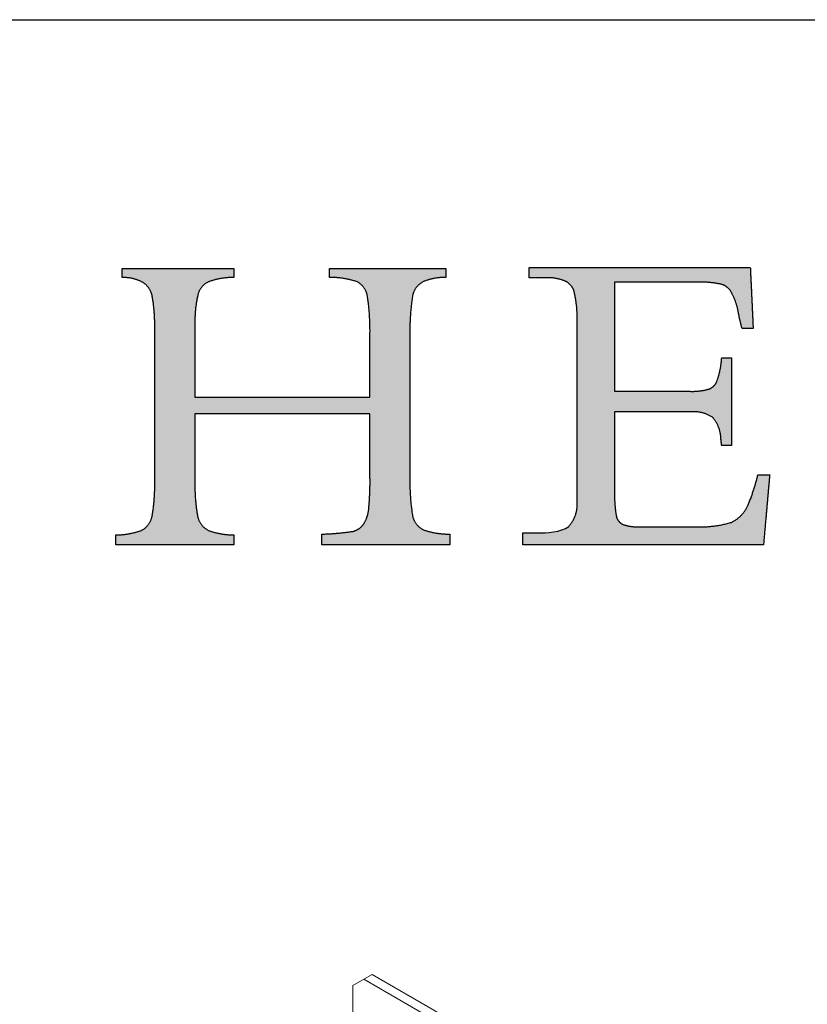
# Model space of a CAD drawing. Units: inches. Extents: x 4 to 117, y 4 to 89.
# Drawn here: x 100 to 106, y 82 to 89 of the extents above; entities that cross this region are included whole.
import ezdxf

# ---------------------------------------------------------------- set-up
doc = ezdxf.new("R2010")
doc.units = ezdxf.units.IN
doc.header["$LTSCALE"] = 11
doc.header["$MEASUREMENT"] = 0
doc.layers.add('LOGOS', color=7, linetype='Continuous')

# ---------------------------------------------------------------- blocks, each defined once
blk = doc.blocks.new('Block3')
at = {"layer": 'LOGOS'}
h = blk.add_hatch(color=7, dxfattribs=at)
edge = h.paths.add_edge_path(flags=0)
edge.add_spline(control_points=[(34.325, 9.954), (34.312, 9.368), (34.399, 8.789)], knot_values=[0, 0, 0, 0.046326, 0.046326, 0.046326], weights=[1, 0.996418, 1], degree=2, periodic=0)
edge.add_spline(control_points=[(34.399, 8.789), (34.445, 8.492), (34.708, 8.347)], knot_values=[0.046326, 0.046326, 0.046326, 0.068445, 0.068445, 0.068445], weights=[1, 0.898216, 1], degree=2, periodic=0)
edge.add_spline(control_points=[(34.708, 8.347), (35.101, 8.205), (35.519, 8.21)], knot_values=[0, 0, 0, 0.032736, 0.032736, 0.032736], weights=[1, 0.983992, 1], degree=2, periodic=0)
edge.add_spline(control_points=[(35.519, 8.21), (35.519, 8.05), (35.519, 7.89)], knot_values=[0, 0, 0, 0.012679, 0.012679, 0.012679], weights=[1, 1, 1], degree=2, periodic=0)
edge.add_spline(control_points=[(35.519, 7.89), (33.608, 7.89), (31.698, 7.89)], knot_values=[0, 0, 0, 0.151347, 0.151347, 0.151347], weights=[1, 1, 1], degree=2, periodic=0)
edge.add_spline(control_points=[(31.698, 7.89), (31.698, 8.05), (31.698, 8.21)], knot_values=[0, 0, 0, 0.012679, 0.012679, 0.012679], weights=[1, 1, 1], degree=2, periodic=0)
edge.add_spline(control_points=[(31.698, 8.21), (32.164, 8.221), (32.625, 8.292)], knot_values=[0, 0, 0, 0.036888, 0.036888, 0.036888], weights=[1, 0.997914, 1], degree=2, periodic=0)
edge.add_spline(control_points=[(32.625, 8.292), (32.829, 8.343), (32.948, 8.517)], knot_values=[0, 0, 0, 0.015935, 0.015935, 0.015935], weights=[1, 0.934929, 1], degree=2, periodic=0)
edge.add_spline(control_points=[(32.948, 8.517), (33.085, 8.733), (33.098, 8.989)], knot_values=[0, 0, 0, 0.019848, 0.019848, 0.019848], weights=[1, 0.966582, 1], degree=2, periodic=0)
edge.add_spline(control_points=[(33.098, 8.989), (33.143, 9.458), (33.133, 9.928)], knot_values=[0, 0, 0, 0.037229, 0.037229, 0.037229], weights=[1, 0.998291, 1], degree=2, periodic=0)
edge.add_spline(control_points=[(33.133, 9.928), (33.133, 10.863), (33.133, 11.798)], knot_values=[0, 0, 0, 0.07406, 0.07406, 0.07406], weights=[1, 1, 1], degree=2, periodic=0)
edge.add_spline(control_points=[(33.133, 11.798), (30.519, 11.798), (27.906, 11.798)], knot_values=[0, 0, 0, 0.20704, 0.20704, 0.20704], weights=[1, 1, 1], degree=2, periodic=0)
edge.add_spline(control_points=[(27.906, 11.798), (27.906, 10.788), (27.906, 9.778)], knot_values=[0, 0, 0, 0.079996, 0.079996, 0.079996], weights=[1, 1, 1], degree=2, periodic=0)
edge.add_spline(control_points=[(27.906, 9.778), (27.892, 9.255), (27.986, 8.741)], knot_values=[0, 0, 0, 0.04129, 0.04129, 0.04129], weights=[1, 0.994577, 1], degree=2, periodic=0)
edge.add_spline(control_points=[(27.986, 8.741), (28.043, 8.453), (28.305, 8.319)], knot_values=[0.04129, 0.04129, 0.04129, 0.062949, 0.062949, 0.062949], weights=[1, 0.899953, 1], degree=2, periodic=0)
edge.add_spline(control_points=[(28.305, 8.319), (28.674, 8.185), (29.067, 8.187)], knot_values=[0, 0, 0, 0.030806, 0.030806, 0.030806], weights=[1, 0.984676, 1], degree=2, periodic=0)
edge.add_spline(control_points=[(29.067, 8.187), (29.067, 8.038), (29.067, 7.89)], knot_values=[0, 0, 0, 0.011741, 0.011741, 0.011741], weights=[1, 1, 1], degree=2, periodic=0)
edge.add_spline(control_points=[(29.067, 7.89), (27.305, 7.89), (25.542, 7.89)], knot_values=[0, 0, 0, 0.139626, 0.139626, 0.139626], weights=[1, 1, 1], degree=2, periodic=0)
edge.add_spline(control_points=[(25.542, 7.89), (25.542, 8.038), (25.542, 8.187)], knot_values=[0, 0, 0, 0.011741, 0.011741, 0.011741], weights=[1, 1, 1], degree=2, periodic=0)
edge.add_spline(control_points=[(25.542, 8.187), (25.935, 8.185), (26.305, 8.319)], knot_values=[0, 0, 0, 0.030813, 0.030813, 0.030813], weights=[1, 0.984689, 1], degree=2, periodic=0)
edge.add_spline(control_points=[(26.305, 8.319), (26.565, 8.45), (26.623, 8.736)], knot_values=[0, 0, 0, 0.02151, 0.02151, 0.02151], weights=[1, 0.899517, 1], degree=2, periodic=0)
edge.add_spline(control_points=[(26.623, 8.736), (26.717, 9.246), (26.703, 9.765)], knot_values=[0.02151, 0.02151, 0.02151, 0.062463, 0.062463, 0.062463], weights=[1, 0.994466, 1], degree=2, periodic=0)
edge.add_spline(control_points=[(26.703, 9.765), (26.703, 12.057), (26.703, 14.349)], knot_values=[0, 0, 0, 0.181551, 0.181551, 0.181551], weights=[1, 1, 1], degree=2, periodic=0)
edge.add_spline(control_points=[(26.703, 14.349), (26.717, 14.848), (26.623, 15.34)], knot_values=[0, 0, 0, 0.039465, 0.039465, 0.039465], weights=[1, 0.994074, 1], degree=2, periodic=0)
edge.add_spline(control_points=[(26.623, 15.34), (26.564, 15.616), (26.313, 15.744)], knot_values=[0, 0, 0, 0.020846, 0.020846, 0.020846], weights=[1, 0.902496, 1], degree=2, periodic=0)
edge.add_spline(control_points=[(26.313, 15.744), (26.037, 15.882), (25.729, 15.869)], knot_values=[0.020846, 0.020846, 0.020846, 0.044783, 0.044783, 0.044783], weights=[1, 0.96832, 1], degree=2, periodic=0)
edge.add_spline(control_points=[(25.729, 15.869), (25.729, 16.003), (25.729, 16.137)], knot_values=[0, 0, 0, 0.010624, 0.010624, 0.010624], weights=[1, 1, 1], degree=2, periodic=0)
edge.add_spline(control_points=[(25.729, 16.137), (27.398, 16.14), (29.067, 16.142)], knot_values=[0, 0, 0, 0.132236, 0.132236, 0.132236], weights=[1, 1, 1], degree=2, periodic=0)
edge.add_spline(control_points=[(29.067, 16.142), (29.067, 16.008), (29.067, 15.874)], knot_values=[0, 0, 0, 0.010611, 0.010611, 0.010611], weights=[1, 1, 1], degree=2, periodic=0)
edge.add_spline(control_points=[(29.067, 15.874), (28.682, 15.875), (28.32, 15.746)], knot_values=[0, 0, 0, 0.030171, 0.030171, 0.030171], weights=[1, 0.985446, 1], degree=2, periodic=0)
edge.add_spline(control_points=[(28.32, 15.746), (28.055, 15.632), (27.993, 15.351)], knot_values=[0, 0, 0, 0.021104, 0.021104, 0.021104], weights=[1, 0.889758, 1], degree=2, periodic=0)
edge.add_spline(control_points=[(27.993, 15.351), (27.892, 14.914), (27.906, 14.465)], knot_values=[0.021104, 0.021104, 0.021104, 0.056436, 0.056436, 0.056436], weights=[1, 0.991819, 1], degree=2, periodic=0)
edge.add_spline(control_points=[(27.906, 14.465), (27.906, 13.382), (27.906, 12.299)], knot_values=[0, 0, 0, 0.085815, 0.085815, 0.085815], weights=[1, 1, 1], degree=2, periodic=0)
edge.add_spline(control_points=[(27.906, 12.299), (30.519, 12.299), (33.133, 12.299)], knot_values=[0, 0, 0, 0.20704, 0.20704, 0.20704], weights=[1, 1, 1], degree=2, periodic=0)
edge.add_spline(control_points=[(33.133, 12.299), (33.133, 13.228), (33.133, 14.158)], knot_values=[0, 0, 0, 0.073633, 0.073633, 0.073633], weights=[1, 1, 1], degree=2, periodic=0)
edge.add_spline(control_points=[(33.133, 14.158), (33.144, 14.741), (33.057, 15.318)], knot_values=[0, 0, 0, 0.046106, 0.046106, 0.046106], weights=[1, 0.996349, 1], degree=2, periodic=0)
edge.add_spline(control_points=[(33.057, 15.318), (33.007, 15.608), (32.747, 15.746)], knot_values=[0, 0, 0, 0.021679, 0.021679, 0.021679], weights=[1, 0.897148, 1], degree=2, periodic=0)
edge.add_spline(control_points=[(32.747, 15.746), (32.345, 15.877), (31.923, 15.874)], knot_values=[0, 0, 0, 0.033186, 0.033186, 0.033186], weights=[1, 0.987233, 1], degree=2, periodic=0)
edge.add_spline(control_points=[(31.923, 15.874), (31.923, 16.008), (31.923, 16.142)], knot_values=[0, 0, 0, 0.010611, 0.010611, 0.010611], weights=[1, 1, 1], degree=2, periodic=0)
edge.add_spline(control_points=[(31.923, 16.142), (33.66, 16.142), (35.398, 16.142)], knot_values=[0, 0, 0, 0.137641, 0.137641, 0.137641], weights=[1, 1, 1], degree=2, periodic=0)
edge.add_spline(control_points=[(35.398, 16.142), (35.398, 16.008), (35.398, 15.874)], knot_values=[0, 0, 0, 0.010611, 0.010611, 0.010611], weights=[1, 1, 1], degree=2, periodic=0)
edge.add_spline(control_points=[(35.398, 15.874), (35.042, 15.881), (34.715, 15.742)], knot_values=[0, 0, 0, 0.027769, 0.027769, 0.027769], weights=[1, 0.978085, 1], degree=2, periodic=0)
edge.add_spline(control_points=[(34.715, 15.742), (34.449, 15.6), (34.401, 15.303)], knot_values=[0, 0, 0, 0.022144, 0.022144, 0.022144], weights=[1, 0.896105, 1], degree=2, periodic=0)
edge.add_spline(control_points=[(34.401, 15.303), (34.312, 14.697), (34.325, 14.085)], knot_values=[0.022144, 0.022144, 0.022144, 0.070528, 0.070528, 0.070528], weights=[1, 0.996516, 1], degree=2, periodic=0)
edge.add_spline(control_points=[(34.325, 14.085), (34.325, 12.02), (34.325, 9.954)], knot_values=[0, 0, 0, 0.163605, 0.163605, 0.163605], weights=[1, 1, 1], degree=2, periodic=0)
h = blk.add_hatch(color=7, dxfattribs=at)
edge = h.paths.add_edge_path(flags=0)
edge.add_spline(control_points=[(40.439, 12.475), (41.552, 12.475), (42.665, 12.475)], knot_values=[0, 0, 0, 0.088201, 0.088201, 0.088201], weights=[1, 1, 1], degree=2, periodic=0)
edge.add_spline(control_points=[(42.665, 12.475), (42.952, 12.459), (43.229, 12.533)], knot_values=[0, 0, 0, 0.022541, 0.022541, 0.022541], weights=[1, 0.987487, 1], degree=2, periodic=0)
edge.add_spline(control_points=[(43.229, 12.533), (43.411, 12.582), (43.488, 12.754)], knot_values=[0.022541, 0.022541, 0.022541, 0.03648, 0.03648, 0.03648], weights=[1, 0.903312, 1], degree=2, periodic=0)
edge.add_spline(control_points=[(43.488, 12.754), (43.591, 13.037), (43.627, 13.336)], knot_values=[0, 0, 0, 0.023768, 0.023768, 0.023768], weights=[1, 0.993271, 1], degree=2, periodic=0)
edge.add_spline(control_points=[(43.627, 13.336), (43.633, 13.403), (43.639, 13.469)], knot_values=[0, 0, 0, 0.005278, 0.005278, 0.005278], weights=[1, 1, 1], degree=2, periodic=0)
edge.add_spline(control_points=[(43.639, 13.469), (43.788, 13.469), (43.936, 13.469)], knot_values=[0, 0, 0, 0.011748, 0.011748, 0.011748], weights=[1, 1, 1], degree=2, periodic=0)
edge.add_spline(control_points=[(43.936, 13.469), (43.936, 12.16), (43.936, 10.851)], knot_values=[0, 0, 0, 0.103692, 0.103692, 0.103692], weights=[1, 1, 1], degree=2, periodic=0)
edge.add_spline(control_points=[(43.936, 10.851), (43.788, 10.851), (43.639, 10.851)], knot_values=[0, 0, 0, 0.011748, 0.011748, 0.011748], weights=[1, 1, 1], degree=2, periodic=0)
edge.add_spline(control_points=[(43.639, 10.851), (43.627, 10.954), (43.614, 11.057)], knot_values=[0, 0, 0, 0.008212, 0.008212, 0.008212], weights=[1, 1, 1], degree=2, periodic=0)
edge.add_spline(control_points=[(43.614, 11.057), (43.607, 11.424), (43.364, 11.701)], knot_values=[0, 0, 0, 0.027922, 0.027922, 0.027922], weights=[1, 0.939237, 1], degree=2, periodic=0)
edge.add_spline(control_points=[(43.364, 11.701), (43.047, 11.898), (42.676, 11.86)], knot_values=[0, 0, 0, 0.02849, 0.02849, 0.02849], weights=[1, 0.945861, 1], degree=2, periodic=0)
edge.add_spline(control_points=[(42.676, 11.86), (41.557, 11.86), (40.439, 11.86)], knot_values=[0, 0, 0, 0.088621, 0.088621, 0.088621], weights=[1, 1, 1], degree=2, periodic=0)
edge.add_spline(control_points=[(40.439, 11.86), (40.439, 10.653), (40.439, 9.447)], knot_values=[0, 0, 0, 0.095598, 0.095598, 0.095598], weights=[1, 1, 1], degree=2, periodic=0)
edge.add_spline(control_points=[(40.439, 9.447), (40.432, 9.107), (40.487, 8.772)], knot_values=[0, 0, 0, 0.026838, 0.026838, 0.026838], weights=[1, 0.99574, 1], degree=2, periodic=0)
edge.add_spline(control_points=[(40.487, 8.772), (40.512, 8.583), (40.683, 8.5)], knot_values=[0, 0, 0, 0.013828, 0.013828, 0.013828], weights=[1, 0.880979, 1], degree=2, periodic=0)
edge.add_spline(control_points=[(40.683, 8.5), (40.92, 8.416), (41.171, 8.428)], knot_values=[0, 0, 0, 0.019657, 0.019657, 0.019657], weights=[1, 0.981459, 1], degree=2, periodic=0)
edge.add_spline(control_points=[(41.171, 8.428), (42.018, 8.428), (42.865, 8.428)], knot_values=[0, 0, 0, 0.067111, 0.067111, 0.067111], weights=[1, 1, 1], degree=2, periodic=0)
edge.add_spline(control_points=[(42.865, 8.428), (43.41, 8.405), (43.932, 8.561)], knot_values=[0, 0, 0, 0.042774, 0.042774, 0.042774], weights=[1, 0.986104, 1], degree=2, periodic=0)
edge.add_spline(control_points=[(43.932, 8.561), (44.279, 8.729), (44.43, 9.084)], knot_values=[0, 0, 0, 0.029222, 0.029222, 0.029222], weights=[1, 0.936461, 1], degree=2, periodic=0)
edge.add_spline(control_points=[(44.43, 9.084), (44.608, 9.521), (44.72, 9.98)], knot_values=[0.029222, 0.029222, 0.029222, 0.066578, 0.066578, 0.066578], weights=[1, 0.997287, 1], degree=2, periodic=0)
edge.add_spline(control_points=[(44.72, 9.98), (44.896, 9.98), (45.072, 9.98)], knot_values=[0, 0, 0, 0.01392, 0.01392, 0.01392], weights=[1, 1, 1], degree=2, periodic=0)
edge.add_spline(control_points=[(45.072, 9.98), (44.979, 8.935), (44.887, 7.89)], knot_values=[0, 0, 0, 0.08312, 0.08312, 0.08312], weights=[1, 1, 1], degree=2, periodic=0)
edge.add_spline(control_points=[(44.887, 7.89), (41.291, 7.89), (37.696, 7.89)], knot_values=[0, 0, 0, 0.284837, 0.284837, 0.284837], weights=[1, 1, 1], degree=2, periodic=0)
edge.add_spline(control_points=[(37.696, 7.89), (37.696, 8.068), (37.696, 8.247)], knot_values=[0, 0, 0, 0.014127, 0.014127, 0.014127], weights=[1, 1, 1], degree=2, periodic=0)
edge.add_spline(control_points=[(37.696, 8.247), (37.923, 8.247), (38.15, 8.247)], knot_values=[0, 0, 0, 0.017981, 0.017981, 0.017981], weights=[1, 1, 1], degree=2, periodic=0)
edge.add_spline(control_points=[(38.15, 8.247), (38.394, 8.247), (38.849, 8.263), (39.069, 8.439)], knot_values=[-0.037811, -0.037811, -0.037811, -0.037811, 0, 0, 0, 0], weights=[1, 1, 1, 1], degree=3, periodic=0)
edge.add_spline(control_points=[(39.069, 8.439), (39.353, 8.75), (39.321, 9.17)], knot_values=[0, 0, 0, 0.031477, 0.031477, 0.031477], weights=[1, 0.918448, 1], degree=2, periodic=0)
edge.add_spline(control_points=[(39.321, 9.17), (39.321, 9.28), (39.321, 9.389)], knot_values=[0, 0, 0, 0.00868, 0.00868, 0.00868], weights=[1, 1, 1], degree=2, periodic=0)
edge.add_spline(control_points=[(39.321, 9.389), (39.321, 9.509), (39.321, 9.628)], knot_values=[0, 0, 0, 0.009466, 0.009466, 0.009466], weights=[1, 1, 1], degree=2, periodic=0)
edge.add_spline(control_points=[(39.321, 9.628), (39.321, 11.934), (39.321, 14.24)], knot_values=[0, 0, 0, 0.182675, 0.182675, 0.182675], weights=[1, 1, 1], degree=2, periodic=0)
edge.add_spline(control_points=[(39.321, 14.24), (39.321, 14.444), (39.321, 14.647)], knot_values=[0, 0, 0, 0.016133, 0.016133, 0.016133], weights=[1, 1, 1], degree=2, periodic=0)
edge.add_spline(control_points=[(39.321, 14.647), (39.327, 15.048), (39.235, 15.438)], knot_values=[0, 0, 0, 0.031603, 0.031603, 0.031603], weights=[1, 0.9923, 1], degree=2, periodic=0)
edge.add_spline(control_points=[(39.235, 15.438), (39.178, 15.672), (38.958, 15.766)], knot_values=[0.031603, 0.031603, 0.031603, 0.049233, 0.049233, 0.049233], weights=[1, 0.89354, 1], degree=2, periodic=0)
edge.add_spline(control_points=[(38.958, 15.766), (38.673, 15.882), (38.366, 15.861)], knot_values=[0.049233, 0.049233, 0.049233, 0.07316, 0.07316, 0.07316], weights=[1, 0.974325, 1], degree=2, periodic=0)
edge.add_spline(control_points=[(38.366, 15.861), (38.129, 15.861), (37.891, 15.861)], knot_values=[0, 0, 0, 0.018822, 0.018822, 0.018822], weights=[1, 1, 1], degree=2, periodic=0)
edge.add_spline(control_points=[(37.891, 15.861), (37.891, 16.014), (37.891, 16.166)], knot_values=[0, 0, 0, 0.012079, 0.012079, 0.012079], weights=[1, 1, 1], degree=2, periodic=0)
edge.add_spline(control_points=[(37.891, 16.166), (41.192, 16.166), (44.493, 16.166)], knot_values=[0, 0, 0, 0.26152, 0.26152, 0.26152], weights=[1, 1, 1], degree=2, periodic=0)
edge.add_spline(control_points=[(44.493, 16.166), (44.536, 15.258), (44.579, 14.349)], knot_values=[0, 0, 0, 0.072045, 0.072045, 0.072045], weights=[1, 1, 1], degree=2, periodic=0)
edge.add_spline(control_points=[(44.579, 14.349), (44.413, 14.35), (44.246, 14.351)], knot_values=[0, 0, 0, 0.013217, 0.013217, 0.013217], weights=[1, 1, 1], degree=2, periodic=0)
edge.add_spline(control_points=[(44.246, 14.351), (44.184, 14.583), (44.138, 14.819)], knot_values=[0, 0, 0, 0.019044, 0.019044, 0.019044], weights=[1, 0.999486, 1], degree=2, periodic=0)
edge.add_spline(control_points=[(44.138, 14.819), (44.089, 15.12), (43.947, 15.389)], knot_values=[0, 0, 0, 0.023926, 0.023926, 0.023926], weights=[1, 0.986546, 1], degree=2, periodic=0)
edge.add_spline(control_points=[(43.947, 15.389), (43.86, 15.598), (43.644, 15.664)], knot_values=[0, 0, 0, 0.016734, 0.016734, 0.016734], weights=[1, 0.904071, 1], degree=2, periodic=0)
edge.add_spline(control_points=[(43.644, 15.664), (43.297, 15.745), (42.941, 15.733)], knot_values=[0, 0, 0, 0.028041, 0.028041, 0.028041], weights=[1, 0.991275, 1], degree=2, periodic=0)
edge.add_spline(control_points=[(42.941, 15.733), (41.69, 15.733), (40.439, 15.733)], knot_values=[0, 0, 0, 0.099121, 0.099121, 0.099121], weights=[1, 1, 1], degree=2, periodic=0)
edge.add_spline(control_points=[(40.439, 15.733), (40.439, 14.104), (40.439, 12.475)], knot_values=[0, 0, 0, 0.129023, 0.129023, 0.129023], weights=[1, 1, 1], degree=2, periodic=0)
for points, degree in [([(25.729, 16.137), (27.398, 16.14), (29.067, 16.142)], 2), ([(25.729, 15.869), (25.729, 16.003), (25.729, 16.137)], 2), ([(29.067, 16.142), (29.067, 16.008), (29.067, 15.874)], 2), ([(31.923, 15.874), (31.923, 16.008), (31.923, 16.142)], 2), ([(31.923, 16.142), (33.66, 16.142), (35.398, 16.142)], 2), ([(35.398, 16.142), (35.398, 16.008), (35.398, 15.874)], 2), ([(37.891, 15.861), (37.891, 16.014), (37.891, 16.166)], 2), ([(37.891, 16.166), (41.192, 16.166), (44.493, 16.166)], 2), ([(44.493, 16.166), (44.536, 15.258), (44.579, 14.349)], 2), ([(38.366, 15.861), (38.129, 15.861), (37.891, 15.861)], 2), ([(42.941, 15.733), (41.69, 15.733), (40.439, 15.733)], 2), ([(40.439, 15.733), (40.439, 14.104), (40.439, 12.475)], 2), ([(27.906, 14.465), (27.906, 13.382), (27.906, 12.299)], 2), ([(39.321, 14.24), (39.321, 14.444), (39.321, 14.647)], 2), ([(26.703, 9.765), (26.703, 12.057), (26.703, 14.349)], 2), ([(33.133, 12.299), (33.133, 13.228), (33.133, 14.158)], 2), ([(39.321, 9.628), (39.321, 11.934), (39.321, 14.24)], 2), ([(44.579, 14.349), (44.413, 14.35), (44.246, 14.351)], 2), ([(34.325, 14.085), (34.325, 12.02), (34.325, 9.954)], 2), ([(43.627, 13.336), (43.633, 13.403), (43.639, 13.469)], 2), ([(43.639, 13.469), (43.788, 13.469), (43.936, 13.469)], 2), ([(43.936, 13.469), (43.936, 12.16), (43.936, 10.851)], 2), ([(40.439, 12.475), (41.552, 12.475), (42.665, 12.475)], 2), ([(27.906, 12.299), (30.519, 12.299), (33.133, 12.299)], 2), ([(33.133, 11.798), (30.519, 11.798), (27.906, 11.798)], 2), ([(27.906, 11.798), (27.906, 10.788), (27.906, 9.778)], 2), ([(33.133, 9.928), (33.133, 10.863), (33.133, 11.798)], 2), ([(42.676, 11.86), (41.557, 11.86), (40.439, 11.86)], 2), ([(40.439, 11.86), (40.439, 10.653), (40.439, 9.447)], 2), ([(43.936, 10.851), (43.788, 10.851), (43.639, 10.851)], 2), ([(44.72, 9.98), (44.896, 9.98), (45.072, 9.98)], 2), ([(45.072, 9.98), (44.979, 8.935), (44.887, 7.89)], 2), ([(39.321, 9.389), (39.321, 9.509), (39.321, 9.628)], 2), ([(39.321, 9.17), (39.321, 9.28), (39.321, 9.389)], 2), ([(37.696, 7.89), (37.696, 8.068), (37.696, 8.247)], 2), ([(37.696, 8.247), (37.923, 8.247), (38.15, 8.247)], 2), ([(38.15, 8.247), (38.394, 8.247), (38.849, 8.263), (39.069, 8.439)], 3), ([(41.171, 8.428), (42.018, 8.428), (42.865, 8.428)], 2), ([(25.542, 7.89), (25.542, 8.038), (25.542, 8.187)], 2), ([(29.067, 8.187), (29.067, 8.038), (29.067, 7.89)], 2), ([(31.698, 7.89), (31.698, 8.05), (31.698, 8.21)], 2), ([(35.519, 8.21), (35.519, 8.05), (35.519, 7.89)], 2), ([(29.067, 7.89), (27.305, 7.89), (25.542, 7.89)], 2), ([(35.519, 7.89), (33.608, 7.89), (31.698, 7.89)], 2), ([(44.887, 7.89), (41.291, 7.89), (37.696, 7.89)], 2)]:
    blk.add_open_spline(points, degree=degree, dxfattribs=at)
for points, weights in [([(26.313, 15.744), (26.037, 15.882), (25.729, 15.869)], [1, 0.968319685063, 1]), ([(26.623, 15.34), (26.564, 15.616), (26.313, 15.744)], [1, 0.90249595044, 1]), ([(28.32, 15.746), (28.055, 15.632), (27.993, 15.351)], [1, 0.889758273748, 1]), ([(29.067, 15.874), (28.682, 15.875), (28.32, 15.746)], [1, 0.985445852696, 1]), ([(32.747, 15.746), (32.345, 15.877), (31.923, 15.874)], [1, 0.98723302433, 1]), ([(33.057, 15.318), (33.007, 15.608), (32.747, 15.746)], [1, 0.897148139845, 1]), ([(34.715, 15.742), (34.449, 15.6), (34.401, 15.303)], [1, 0.896105188116, 1]), ([(35.398, 15.874), (35.042, 15.881), (34.715, 15.742)], [1, 0.978084958325, 1]), ([(38.958, 15.766), (38.673, 15.882), (38.366, 15.861)], [1, 0.974324533998, 1]), ([(39.235, 15.438), (39.178, 15.672), (38.958, 15.766)], [1, 0.893540142121, 1]), ([(43.644, 15.664), (43.297, 15.745), (42.941, 15.733)], [1, 0.991274662153, 1]), ([(43.947, 15.389), (43.86, 15.598), (43.644, 15.664)], [1, 0.904071426253, 1]), ([(26.703, 14.349), (26.717, 14.848), (26.623, 15.34)], [1, 0.994073970587, 1]), ([(27.993, 15.351), (27.892, 14.914), (27.906, 14.465)], [1, 0.991818568048, 1]), ([(33.133, 14.158), (33.144, 14.741), (33.057, 15.318)], [1, 0.996349086834, 1]), ([(34.401, 15.303), (34.312, 14.697), (34.325, 14.085)], [1, 0.99651599686, 1]), ([(39.321, 14.647), (39.327, 15.048), (39.235, 15.438)], [1, 0.992299944485, 1]), ([(44.138, 14.819), (44.089, 15.12), (43.947, 15.389)], [1, 0.986545811491, 1]), ([(44.246, 14.351), (44.184, 14.583), (44.138, 14.819)], [1, 0.999486461908, 1]), ([(43.488, 12.754), (43.591, 13.037), (43.627, 13.336)], [1, 0.993270599347, 1]), ([(43.229, 12.533), (43.411, 12.582), (43.488, 12.754)], [1, 0.903312217676, 1]), ([(42.665, 12.475), (42.952, 12.459), (43.229, 12.533)], [1, 0.987487116604, 1]), ([(43.364, 11.701), (43.047, 11.898), (42.676, 11.86)], [1, 0.945861123684, 1]), ([(43.614, 11.057), (43.607, 11.424), (43.364, 11.701)], [1, 0.939237027473, 1]), ([(43.639, 10.851), (43.627, 10.954), (43.614, 11.057)], [1, 0.999999973955, 1]), ([(26.623, 8.736), (26.717, 9.246), (26.703, 9.765)], [1, 0.994465887849, 1]), ([(27.906, 9.778), (27.892, 9.255), (27.986, 8.741)], [1, 0.994576769202, 1]), ([(33.098, 8.989), (33.143, 9.458), (33.133, 9.928)], [1, 0.998291075482, 1]), ([(34.325, 9.954), (34.312, 9.368), (34.399, 8.789)], [1, 0.99641827579, 1]), ([(44.43, 9.084), (44.608, 9.521), (44.72, 9.98)], [1, 0.997286562907, 1]), ([(40.439, 9.447), (40.432, 9.107), (40.487, 8.772)], [1, 0.995739747345, 1]), ([(39.069, 8.439), (39.353, 8.75), (39.321, 9.17)], [1, 0.918447603111, 1]), ([(32.948, 8.517), (33.085, 8.733), (33.098, 8.989)], [1, 0.966582309521, 1]), ([(43.932, 8.561), (44.279, 8.729), (44.43, 9.084)], [1, 0.936461463031, 1]), ([(26.305, 8.319), (26.565, 8.45), (26.623, 8.736)], [1, 0.899517355252, 1]), ([(27.986, 8.741), (28.043, 8.453), (28.305, 8.319)], [1, 0.899953227005, 1]), ([(34.399, 8.789), (34.445, 8.492), (34.708, 8.347)], [1, 0.898215896696, 1]), ([(40.487, 8.772), (40.512, 8.583), (40.683, 8.5)], [1, 0.880978916765, 1]), ([(42.865, 8.428), (43.41, 8.405), (43.932, 8.561)], [1, 0.986104155774, 1]), ([(25.542, 8.187), (25.935, 8.185), (26.305, 8.319)], [1, 0.984688670971, 1]), ([(28.305, 8.319), (28.674, 8.185), (29.067, 8.187)], [1, 0.984675967631, 1]), ([(31.698, 8.21), (32.164, 8.221), (32.625, 8.292)], [1, 0.997913994725, 1]), ([(32.625, 8.292), (32.829, 8.343), (32.948, 8.517)], [1, 0.93492920989, 1]), ([(34.708, 8.347), (35.101, 8.205), (35.519, 8.21)], [1, 0.983991710345, 1]), ([(40.683, 8.5), (40.92, 8.416), (41.171, 8.428)], [1, 0.98145864316, 1])]:
    blk.add_rational_spline(points, weights, degree=2, dxfattribs=at)

msp = doc.modelspace()

# ---------------------------------------------------------------- linework, layer by layer
at = {"color": 7, "linetype": 'Continuous', "lineweight": 30}
msp.add_line((4.125, 89.375), (116.875, 89.375), dxfattribs=at)
at = {"color": 7, "linetype": 'Continuous', "lineweight": 15}
for p, q in [((102.4665803, 82.212608), (102.5288057, 82.2485299)), ((113.3705425, 75.9897285), (102.5288057, 82.2485299)), ((102.3855577, 82.1658194), (102.4665803, 82.212608)), ((102.4665803, 82.212608), (113.3083171, 75.9538065)), ((102.3855577, 82.1658194), (102.3855577, 81.8851335))]:
    msp.add_line(p, q, dxfattribs=at)

# ---------------------------------------------------------------- block references
at = {"color": 7, "linetype": 'Continuous', "xscale": 0.25, "yscale": 0.25, "zscale": 0.25}
msp.add_blockref('Block3', (94.2297361, 83.4824555), dxfattribs=at)

doc.saveas('drawing.dxf')
